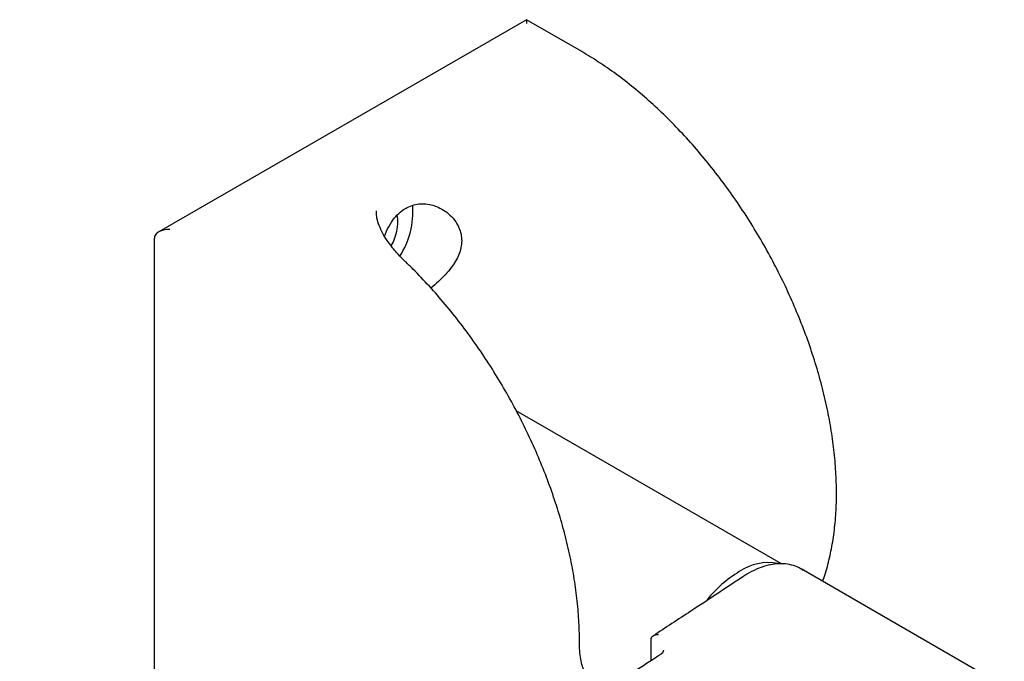
# Model space of a CAD drawing. Units: millimetres. Extents: x 200 to 2292, y -65 to 2920.
# Drawn here: x 1340 to 1703, y 1512 to 1749 of the extents above; entities that cross this region are included whole.
import ezdxf

# ---------------------------------------------------------------- set-up
doc = ezdxf.new("R2010")
doc.units = ezdxf.units.MM
doc.header["$LTSCALE"] = 10

msp = doc.modelspace()

# ---------------------------------------------------------------- linework, layer by layer
at = {"color": 7, "linetype": 'Continuous', "lineweight": 25}
for p, q in [((1526.3979, 1748.5668), (1390.8763, 1670.3318)), ((1546.7825, 1736.799), (1526.3979, 1748.5668)), ((1526.3979, 1748.5668), (1526.3979, 1747.2142)), ((1389.2191, 1455.7215), (1389.2191, 1668.0221)), ((1620.416, 1548.0098), (1522.6469, 1604.4507)), ((1702.5812, 1502.8861), (1627.6278, 1546.1558)), ((1572.3627, 1520.4321), (1572.3598, 1520.3292)), ((1572.3598, 1512.3136), (1572.3598, 1520.3292))]:
    msp.add_line(p, q, dxfattribs=at)
for centre, radius, start, end in [((1454.0305, 1677.9144), 30.5417, 327.39513, 3.951695), ((1461.1914, 1674.0724), 17.7588, 329.900039, 7.812414), ((1615.6968, 1529.2081), 19.2532, 79.590555, 124.157428), ((1628.4768, 1506.114), 45.6019, 121.151683, 141.06863)]:
    msp.add_arc(centre, radius, start, end, dxfattribs=at)
msp.add_ellipse((1394.876, 1668.0221), major_axis=(5.6569, 0), ratio=0.57738155, start_param=1.57079633, end_param=3.14159265, dxfattribs=at)
for points, knots in [([(1635.5757, 1541.5675), (1635.7675, 1542.064), (1636.7223, 1544.5362), (1638.0002, 1549.375), (1639.3861, 1556.0676), (1640.2828, 1563.1298), (1640.7317, 1570.486), (1640.7195, 1578.1097), (1640.2511, 1585.9605), (1639.3297, 1594.0012), (1637.9613, 1602.1937), (1636.1537, 1610.4997), (1633.9168, 1618.8808), (1631.2618, 1627.2982), (1628.202, 1635.713), (1624.7523, 1644.0866), (1620.9291, 1652.3802), (1616.7505, 1660.5555), (1612.236, 1668.5747), (1607.4067, 1676.4006), (1602.285, 1683.9968), (1596.8943, 1691.3279), (1591.2595, 1698.3597), (1585.4059, 1705.0594), (1579.3603, 1711.3955), (1573.1496, 1717.3381), (1566.8017, 1722.8588), (1560.3449, 1727.9318), (1553.9231, 1732.4482), (1549.3879, 1735.2869), (1547.0438, 1736.6473), (1546.7825, 1736.799)], [0, 0, 0, 0, 0.00915715, 0.04559538, 0.08214148, 0.11875963, 0.15541947, 0.19209783, 0.22877572, 0.26544319, 0.3020955, 0.33873074, 0.3753489, 0.41195119, 0.44853961, 0.48511662, 0.52168495, 0.55824752, 0.59480729, 0.63136732, 0.66792991, 0.7044979, 0.74107436, 0.77766237, 0.81426493, 0.85088487, 0.88752471, 0.92418639, 0.96087091, 0.99563792, 1, 1, 1, 1]), ([(1474.1098, 1668.7088), (1474.1115, 1668.7156), (1474.4404, 1670.031), (1475.6473, 1672.3109), (1477.5228, 1675.3865), (1479.8467, 1677.7584), (1483.0278, 1679.904), (1487.4026, 1681.0527), (1492.7868, 1680.2512), (1497.0554, 1677.8259), (1499.9493, 1674.7952), (1501.9412, 1671.4774), (1502.8989, 1667.0843), (1501.7847, 1661.966), (1498.7113, 1656.8829), (1494.8941, 1652.7808), (1492.1154, 1650.4352), (1491.1871, 1649.6516)], [0, 0, 0, 0, 0.00029217, 0.05608326, 0.11182182, 0.16230025, 0.21275887, 0.30106061, 0.39000684, 0.48954933, 0.54510766, 0.60060017, 0.68411796, 0.7677234, 0.85159963, 0.95042641, 1, 1, 1, 1]), ([(1481.8193, 1659.3699), (1480.901, 1660.2722), (1478.921, 1662.2175), (1476.4017, 1665.2391), (1474.2473, 1668.3137), (1472.646, 1671.2639), (1471.582, 1674.0665), (1471.0517, 1676.3654), (1471.0686, 1677.672), (1471.0751, 1678.1742)], [0, 0, 0, 0, 0.13780843, 0.297119157, 0.451986442, 0.601970431, 0.754021025, 0.905447479, 1, 1, 1, 1]), ([(1545.9542, 1519.4186), (1545.9414, 1520.7648), (1545.9042, 1524.6617), (1545.493, 1531.286), (1544.5751, 1539.3244), (1543.2041, 1547.518), (1541.3957, 1555.8241), (1539.1575, 1564.2053), (1536.5014, 1572.6228), (1533.4404, 1581.0376), (1529.9896, 1589.4109), (1526.1654, 1597.7042), (1521.9858, 1605.8791), (1517.4704, 1613.8979), (1512.6403, 1621.7231), (1507.5177, 1629.3187), (1502.1263, 1636.6487), (1496.4911, 1643.6808), (1490.6357, 1650.3754), (1485.7034, 1655.5599), (1482.7192, 1658.4645), (1481.7934, 1659.3656)], [0, 0, 0, 0, 0.029421478, 0.085163977, 0.140890609, 0.196594196, 0.252271841, 0.307923524, 0.363551101, 0.419157602, 0.474746772, 0.530322775, 0.585890017, 0.641453036, 0.697016448, 0.752583779, 0.808159308, 0.863747737, 0.919353732, 0.97498185, 1, 1, 1, 1]), ([(1628.4449, 1545.5525), (1627.9492, 1545.8983), (1626.6478, 1546.806), (1624.1875, 1547.6533), (1621.1853, 1548.1362), (1617.9816, 1548.0186), (1614.6311, 1547.3318), (1611.1779, 1546.0642), (1608.3389, 1544.6025), (1606.6761, 1543.5327), (1606.1695, 1543.2067)], [0, 0, 0, 0, 0.08538012, 0.22412995, 0.36294651, 0.50329902, 0.64589346, 0.79043546, 0.93614301, 1, 1, 1, 1]), ([(1606.1695, 1543.2067), (1599.771, 1538.9698), (1588.7457, 1531.669), (1577.714, 1524.4722), (1573.0844, 1521.452)], [0, 0, 0, 0, 0.58033899, 1, 1, 1, 1]), ([(1572.3627, 1520.4321), (1572.3927, 1520.5777), (1572.4525, 1520.8681), (1572.8233, 1521.2953), (1573.4788, 1521.7091), (1574.2976, 1521.944), (1574.8809, 1522.003), (1575.0932, 1522.011), (1575.0974, 1522.0111)], [0, 0, 0, 0, 0.15070718, 0.30051656, 0.52161422, 0.82658002, 0.99656026, 1, 1, 1, 1]), ([(1550.15, 1505.4835), (1549.8622, 1505.6581), (1549.2532, 1506.0277), (1548.3988, 1507.0912), (1547.5592, 1508.6716), (1546.8382, 1510.821), (1546.3, 1513.5473), (1545.9913, 1516.4298), (1545.9826, 1518.5523), (1545.9789, 1519.4506)], [0, 0, 0, 0, 0.13863616, 0.29332684, 0.43435632, 0.58535563, 0.73532981, 0.88798815, 1, 1, 1, 1]), ([(1575.5132, 1514.3496), (1569.1093, 1510.2055), (1550.5373, 1498.1871), (1519.7777, 1478.6767), (1483.2324, 1455.9867), (1446.6729, 1433.8108), (1410.1052, 1412.1439), (1373.5346, 1390.9914), (1336.9667, 1370.3564), (1300.4066, 1350.2394), (1263.8605, 1330.654), (1231.1733, 1313.571), (1210.6769, 1303.1572), (1202.3482, 1298.9256)], [0, 0, 0, 0, 0.05154234, 0.14947802, 0.247414, 0.34534987, 0.44328563, 0.5412213, 0.63915689, 0.7370924, 0.83502786, 0.93296327, 1, 1, 1, 1]), ([(1576.9076, 1516.207), (1576.9097, 1516.0895), (1576.9143, 1515.8202), (1576.5527, 1515.1451), (1575.8508, 1514.6179), (1575.4973, 1514.3524)], [0, 0, 0, 0, 0.27763676, 0.63627377, 1, 1, 1, 1])]:
    msp.add_open_spline(points, degree=3, knots=knots, dxfattribs=at)

doc.saveas('drawing.dxf')
